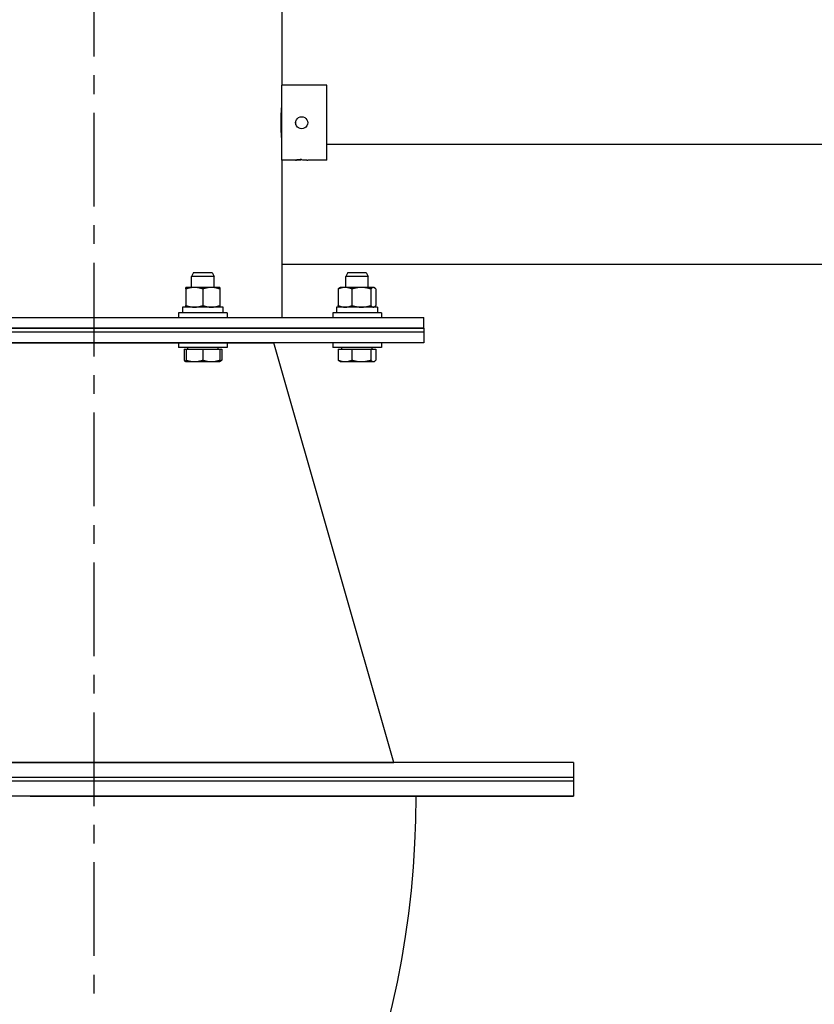
# Model space of a CAD drawing. Extents: x 491 to 886, y 64 to 279.
# Drawn here: x 690 to 703, y 201 to 217 of the extents above; entities that cross this region are included whole.
import ezdxf

# ---------------------------------------------------------------- set-up
doc = ezdxf.new("R2010")
doc.units = 0
doc.header["$LTSCALE"] = 0.25
doc.header["$MEASUREMENT"] = 0
doc.linetypes.add('CENTER', pattern=[2, 1.25, -0.25, 0.25, -0.25])
doc.layers.get('DEFPOINTS').update_dxf_attribs({"linetype": 'CONTINUOUS'})
for name, color, linetype in [('0_OBJECT', 232, 'CONTINUOUS'), ('BURNER', 40, 'CONTINUOUS'), ('DIMENSIONS', 125, 'CONTINUOUS'), ('FGR', 7, 'CONTINUOUS'), ('FGR CLINES', 7, 'CENTER')]:
    doc.layers.add(name, color=color, linetype=linetype)
doc.styles.add('ROMANS', font='romans.shx')
doc.dimstyles.new('DIM$0', dxfattribs={"dimscale": 23, "dimtxt": 0.09375, "dimasz": 0.125, "dimexe": 0.0625, "dimexo": 0.0625, "dimgap": 0.0625, "dimtad": 0, "dimtih": 1, "dimtoh": 1, "dimdec": 6, "dimzin": 0, "dimdsep": 46, "dimlunit": 5, "dimtxsty": 'ROMANS', "dimcen": 0.0625, "dimclrd": 256, "dimclre": 256, "dimclrt": 256, "dimadec": 0, "dimazin": 0, "dimtfac": 0.87, "dimtdec": 6, "dimtix": 1, "dimtofl": 0, "dimtmove": 0, "dimatfit": 3, "dimfxl": 0, "dimtolj": 1, "dimtzin": 0, "dimlwd": -1, "dimlwe": -1, "dimarcsym": 0})

# ---------------------------------------------------------------- blocks, each defined once
blk = doc.blocks.new('*D10')
at = {"layer": 'DEFPOINTS', "color": 0, "transparency": 16777216}
for p in [(711.738, 212.92), (505.113, 203.419), (505.113, 186.438)]:
    blk.add_point(p, dxfattribs=at)
at = {"layer": 'DIMENSIONS', "transparency": 16777216}
for p, q in [((711.738, 211.482), (711.738, 185.001)), ((505.113, 201.982), (505.113, 185.001)), ((507.988, 186.438), (611.174, 186.438)), ((708.863, 186.438), (621.153, 186.438))]:
    blk.add_line(p, q, dxfattribs=at)
for points in [[(507.988, 186.917), (507.988, 185.959), (505.113, 186.438)], [(708.863, 186.917), (708.863, 185.959), (711.738, 186.438)]]:
    blk.add_solid(points, dxfattribs=at)
at = {"layer": 'DIMENSIONS', "transparency": 16777216, "insert": (616.163, 186.438), "char_height": 2.15625, "attachment_point": 5, "style": 'ROMANS'}
blk.add_mtext('\\A1;206{\\H0.870000x;\\S5/8;}', dxfattribs=at)
blk = doc.blocks.new('A$C4BEF0416')
at = {"layer": 'FGR'}
for p, q in [((0, 10), (0, 0)), ((0, 10), (7, 8)), ((7, 8), (7, 2)), ((0, 0), (7, 2))]:
    blk.add_line(p, q, dxfattribs=at)
blk = doc.blocks.new('A$C59A67DCD')
at = {"layer": 'FGR'}
for p, q in [((15.375, 4.625), (15.375, 15.375)), ((0, 0), (10.75, 0))]:
    blk.add_line(p, q, dxfattribs=at)
for radius in [15.375, 4.625]:
    blk.add_arc((15.375, 0), radius, 90, 180, dxfattribs=at)
blk = doc.blocks.new('A$C210700B6')
at = {"layer": 'FGR', "linetype": 'Continuous'}
for p, q in [((8, -7), (-8, -7)), ((8, -7), (8, -7.562)), ((8, -7.25), (-8, -7.25)), ((8, -7.313), (-8, -7.313)), ((8, -7.562), (-8, -7.562)), ((-1.063, -7.562), (8, -7.562))]:
    blk.add_line(p, q, dxfattribs=at)
at = {"layer": 'FGR CLINES', "linetype": 'CENTER', "ltscale": 5}
blk.add_line((0, 16.336), (0, -24.665), dxfattribs=at)
at = {"layer": 'FGR'}
for name, p, rotation in [('A$C4BEF0416', (5, -7), 90), ('A$C59A67DCD', (5.375, -7.562), 180)]:
    blk.add_blockref(name, p, dxfattribs=dict(at, rotation=rotation))

msp = doc.modelspace()

# ---------------------------------------------------------------- linework, layer by layer
at = {"layer": '0_OBJECT'}
for p, q in [((694.8034159, 214.9195086), (711.7382156, 214.9195086)), ((694.0534159, 212.9195086), (711.7382156, 212.9195086))]:
    msp.add_line(p, q, dxfattribs=at)
at = {"layer": 'BURNER'}
for p, q in [((694.0534159, 221.1527895), (694.0534159, 215.9027895)), ((694.0534159, 214.6527895), (694.0534159, 215.9027895)), ((694.8034159, 215.9027895), (694.0534159, 215.9027895)), ((694.8034159, 214.6527895), (694.8034159, 215.9027895)), ((694.0534159, 215.5900395), (694.053391, 215.5900395)), ((694.2868159, 215.2419903), (694.2868159, 215.3098458)), ((694.0534159, 214.9655395), (694.053391, 214.9655395)), ((694.0534159, 214.6527895), (694.0534159, 212.0277895)), ((694.2809333, 214.6527895), (694.0534159, 214.6527895)), ((694.8034159, 214.6527895), (694.4818984, 214.6527895)), ((692.5803922, 212.7764895), (692.5465622, 212.7139856)), ((692.9215622, 212.7139856), (692.5465622, 212.7139856)), ((692.5465622, 212.5297895), (692.5465622, 212.7139856)), ((692.5803922, 212.7764895), (692.8877322, 212.7764895)), ((692.8877322, 212.7764895), (692.9215622, 212.7139856)), ((692.9215622, 212.5297895), (692.9215622, 212.7139856)), ((695.1510737, 212.7764895), (695.1172437, 212.7139856)), ((695.4922437, 212.7139856), (695.1172437, 212.7139856)), ((695.1172437, 212.5297895), (695.1172437, 212.7139856)), ((695.1510737, 212.7764895), (695.4584137, 212.7764895)), ((695.4584137, 212.7764895), (695.4922437, 212.7139856)), ((695.4922437, 212.5297895), (695.4922437, 212.7139856)), ((692.5933122, 212.5297895), (692.4525622, 212.5297895)), ((692.4525622, 212.5046469), (692.4525622, 212.5297895)), ((692.4525622, 212.5046469), (692.4525622, 212.2269321)), ((692.8748122, 212.5297895), (692.5933122, 212.5297895)), ((692.7340622, 212.5046469), (692.7340622, 212.2269321)), ((693.0155622, 212.5297895), (692.8748122, 212.5297895)), ((693.0155622, 212.5297895), (693.0155622, 212.5046469)), ((693.0155622, 212.5046469), (693.0155622, 212.2269321)), ((694.9907712, 212.5046469), (694.9907712, 212.2269321)), ((695.0232437, 212.5297895), (695.0133134, 212.5240563)), ((695.1056931, 212.5297895), (695.0232437, 212.5297895)), ((695.3776012, 212.5297895), (695.1056931, 212.5297895)), ((695.220615, 212.5046469), (695.220615, 212.2269321)), ((695.5766518, 212.5297895), (695.3776012, 212.5297895)), ((695.5345874, 212.5046469), (695.5345874, 212.2269321)), ((695.5862437, 212.5297895), (695.5766518, 212.5297895)), ((695.5862437, 212.5297895), (695.5961739, 212.5240563)), ((695.6187161, 212.5046469), (695.6187161, 212.2269321)), ((693.073542, 212.2017895), (692.3940622, 212.2017895)), ((692.3940622, 212.2017895), (692.3940622, 212.1077895)), ((692.4525622, 212.2017895), (692.4525622, 212.2269321)), ((693.0155622, 212.2269321), (693.0155622, 212.2017895)), ((693.073542, 212.1077895), (693.073542, 212.2017895)), ((695.6447437, 212.2017895), (694.9647437, 212.2017895)), ((694.9647437, 212.2017895), (694.9647437, 212.1077895)), ((695.0232437, 212.2017895), (695.0133134, 212.2075227)), ((695.5862437, 212.2017895), (695.5961739, 212.2075227)), ((695.6447437, 212.2017895), (695.6447437, 212.1077895)), ((685.4163159, 212.0277895), (696.4163159, 212.0277895)), ((693.1403122, 212.1077895), (692.3278122, 212.1077895)), ((692.3278122, 212.1077895), (692.3278122, 212.0277895)), ((693.1403122, 212.1077895), (693.1403122, 212.0277895)), ((695.7109937, 212.1077895), (694.8984937, 212.1077895)), ((694.8984937, 212.1077895), (694.8984937, 212.0277895)), ((695.7109937, 212.1077895), (695.7109937, 212.0277895)), ((696.4163159, 211.8484895), (696.4163159, 212.0277895)), ((685.4163159, 211.8484895), (696.4163159, 211.8484895)), ((696.4163159, 211.8484895), (685.4163159, 211.8484895)), ((696.4163159, 211.8484895), (696.4163159, 211.7859895)), ((696.4163159, 211.7859895), (685.4163159, 211.7859895)), ((696.4163159, 211.7859895), (685.4163159, 211.7859895)), ((696.4163159, 211.7859895), (696.4163159, 211.6066895)), ((696.4163159, 211.6066895), (685.4163159, 211.6066895)), ((693.1403122, 211.6064895), (692.3278122, 211.6064895)), ((692.3278122, 211.6064895), (692.3278122, 211.5264895)), ((693.1403122, 211.5264895), (692.3278122, 211.5264895)), ((692.4203686, 211.5014856), (692.4203686, 211.3172308)), ((692.4203686, 211.5014856), (692.4528122, 211.5014856)), ((692.4528122, 211.5014856), (692.7340622, 211.5014856)), ((692.4528122, 211.5014856), (692.4528122, 211.3172308)), ((692.4809372, 211.5014856), (692.4809372, 211.5264895)), ((692.5465622, 211.6064895), (692.5465622, 211.6066895)), ((692.7340622, 211.5014856), (693.0153122, 211.5014856)), ((692.7340622, 211.5014856), (692.7340622, 211.3172308)), ((692.9215622, 211.6064895), (692.9215622, 211.6066895)), ((692.9871872, 211.5014856), (692.9871872, 211.5264895)), ((693.0153122, 211.5014856), (693.0477558, 211.5014856)), ((693.0153122, 211.5014856), (693.0153122, 211.3172308)), ((693.0477558, 211.5014856), (693.0477558, 211.3172308)), ((693.1403122, 211.6064895), (693.1403122, 211.5264895)), ((695.7109937, 211.6064895), (694.8984937, 211.6064895)), ((694.8984937, 211.6064895), (694.8984937, 211.5264895)), ((695.7109937, 211.5264895), (694.8984937, 211.5264895)), ((694.99105, 211.5014856), (694.99105, 211.3172308)), ((694.99105, 211.5014856), (695.2206897, 211.5014856)), ((695.0516187, 211.5014856), (695.0516187, 211.5264895)), ((695.1172437, 211.6064895), (695.1172437, 211.6066895)), ((695.2206897, 211.5014856), (695.5343833, 211.5014856)), ((695.2206897, 211.5014856), (695.2206897, 211.3172308)), ((695.4922437, 211.6064895), (695.4922437, 211.6066895)), ((695.5343833, 211.5014856), (695.6184373, 211.5014856)), ((695.5343833, 211.5014856), (695.5343833, 211.3172308)), ((695.5578687, 211.5014856), (695.5578687, 211.5264895)), ((695.6184373, 211.5014856), (695.6184373, 211.3172308)), ((695.7109937, 211.6064895), (695.7109937, 211.5264895)), ((692.4528122, 211.2921106), (692.4428907, 211.2978387)), ((692.4528122, 211.2921106), (692.4528122, 211.3172308)), ((692.4528122, 211.2921106), (692.5934372, 211.2921106)), ((692.5934372, 211.2921106), (692.8746872, 211.2921106)), ((692.8746872, 211.2921106), (693.0153122, 211.2921106)), ((693.0153122, 211.3172308), (693.0153122, 211.2921106)), ((693.0153122, 211.2921106), (693.0252336, 211.2978387)), ((695.0234937, 211.2921106), (695.0135722, 211.2978387)), ((695.0234937, 211.2921106), (695.1058699, 211.2921106)), ((695.1058699, 211.2921106), (695.3775365, 211.2921106)), ((695.3775365, 211.2921106), (695.5764103, 211.2921106)), ((695.5764103, 211.2921106), (695.5859937, 211.2921106)), ((695.5859937, 211.2921106), (695.5959151, 211.2978387))]:
    msp.add_line(p, q, dxfattribs=at)
at = {"layer": 'BURNER', "flags": 128}
for points in [[(694.0378122, 215.2777897), (694.0378796, 215.2976119), (694.0380788, 215.3177006), (694.0384053, 215.3378915), (694.0388545, 215.3580178), (694.039422, 215.3779143), (694.0401037, 215.3974143), (694.0408884, 215.4163609), (694.0417548, 215.4346346), (694.0426822, 215.4521229), (694.0436499, 215.4687146), (694.0446374, 215.484297), (694.0456237, 215.4987598), (694.0466099, 215.5122983), (694.0475962, 215.5250993), (694.0485625, 215.5370412), (694.049488, 215.5480017), (694.0503519, 215.5578576), (694.0511342, 215.5664865), (694.0518132, 215.5737885), (694.0523787, 215.5797471), (694.0528259, 215.5843698), (694.0531508, 215.5876626), (694.0533489, 215.5896337), (694.0534159, 215.5902893)], [(694.0534159, 214.9652894), (694.0533489, 214.965945), (694.0531508, 214.9679162), (694.0528259, 214.9712097), (694.0523787, 214.9758324), (694.0518132, 214.981791), (694.0511342, 214.9890923), (694.0503519, 214.9977211), (694.049488, 215.0075778), (694.0485625, 215.0185375), (694.0475962, 215.0304795), (694.0466099, 215.0432812), (694.0456237, 215.0568189), (694.0446374, 215.0712817), (694.0436499, 215.0868649), (694.0426822, 215.1034566), (694.0417548, 215.1209449), (694.0408884, 215.1392179), (694.0401037, 215.1581652), (694.039422, 215.1776645), (694.0388545, 215.197561), (694.0384053, 215.2176872), (694.0380788, 215.2378781), (694.0378796, 215.2579676), (694.0378122, 215.2777897)], [(694.3814159, 215.1754181), (694.355597, 215.1788132), (694.3309626, 215.1890245), (694.3103567, 215.2048488), (694.29453, 215.2254517), (694.2843151, 215.2500837), (694.2809159, 215.2759022), (694.2843075, 215.3017233), (694.2945187, 215.3263651), (694.3103477, 215.3469783), (694.3309578, 215.3628088), (694.3555957, 215.3730225), (694.3814159, 215.3764181), (694.407236, 215.3730225), (694.431874, 215.3628088), (694.452484, 215.3469783), (694.468313, 215.3263651), (694.4785243, 215.3017233), (694.4819159, 215.2759022), (694.4785166, 215.2500837), (694.4683018, 215.2254517), (694.4524751, 215.2048488), (694.4318691, 215.1890245), (694.4072347, 215.1788132), (694.3814159, 215.1754181)], [(694.3814159, 214.6612304), (694.3750339, 214.6611944), (694.3685674, 214.661088), (694.3620698, 214.6609137), (694.3555943, 214.6606738), (694.3491945, 214.6603707), (694.3429236, 214.6600068), (694.3368319, 214.6595881), (694.3309578, 214.6591258), (694.325337, 214.6586308), (694.3200052, 214.6581142), (694.314998, 214.6575869), (694.3103511, 214.6570597), (694.3060009, 214.6565322), (694.3018868, 214.6560036), (694.2980481, 214.6554847), (694.2945243, 214.6549863), (694.2913548, 214.6545193), (694.288579, 214.6540942), (694.2862296, 214.6537223), (694.2843116, 214.6534091), (694.2828231, 214.6531571), (694.2817623, 214.6529687), (694.2811272, 214.6528463), (694.2809159, 214.6527923)], [(694.2809343, 214.6527897), (694.2820069, 214.6529257), (694.2847429, 214.6533162), (694.289157, 214.6539449), (694.2951911, 214.6547723), (694.3025778, 214.6557194), (694.3110152, 214.656705), (694.3206481, 214.6576958), (694.3315299, 214.6586457), (694.3433857, 214.6594726), (694.3559156, 214.660098), (694.3687294, 214.6604869), (694.3814159, 214.6606206), (694.3941024, 214.6604869), (694.4069162, 214.660098), (694.4194461, 214.6594726), (694.4313018, 214.6586457), (694.4421837, 214.6576958), (694.4518166, 214.656705), (694.460254, 214.6557194), (694.4676406, 214.6547723), (694.4736747, 214.6539449), (694.4780889, 214.6533162), (694.4808248, 214.6529257), (694.4818975, 214.6527897)], [(692.5933122, 212.5297895), (692.5876702, 212.529746), (692.5820415, 212.5296159), (692.5764216, 212.5293999), (692.570806, 212.5290984), (692.5651902, 212.5287117), (692.55957, 212.5282401), (692.5539409, 212.5276837), (692.5482986, 212.5270422), (692.5426387, 212.5263156), (692.5369571, 212.5255036), (692.5312491, 212.5246055), (692.5255106, 212.5236209), (692.5197369, 212.5225491), (692.5139237, 212.521389), (692.5080664, 212.5201399), (692.5021602, 212.5188004), (692.4962005, 212.5173694), (692.4901825, 212.5158453), (692.4841012, 212.5142266), (692.4779516, 212.5125115), (692.4717283, 212.5106982), (692.4654261, 212.5087846), (692.4590393, 212.5067683), (692.4525622, 212.5046469)], [(692.7340622, 212.5046469), (692.7275851, 212.5067683), (692.7211983, 212.5087846), (692.714896, 212.5106982), (692.7086728, 212.5125115), (692.7025231, 212.5142266), (692.6964418, 212.5158453), (692.6904238, 212.5173694), (692.6844641, 212.5188004), (692.678558, 212.5201399), (692.6727006, 212.521389), (692.6668874, 212.5225491), (692.6611138, 212.5236209), (692.6553752, 212.5246055), (692.6496673, 212.5255036), (692.6439856, 212.5263156), (692.6383258, 212.5270422), (692.6326835, 212.5276837), (692.6270544, 212.5282401), (692.6214341, 212.5287117), (692.6158184, 212.5290984), (692.6102028, 212.5293999), (692.6045828, 212.5296159), (692.5989541, 212.529746), (692.5933122, 212.5297895)], [(692.8748122, 212.5297895), (692.8691702, 212.529746), (692.8635415, 212.5296159), (692.8579216, 212.5293999), (692.852306, 212.5290984), (692.8466902, 212.5287117), (692.84107, 212.5282401), (692.8354409, 212.5276837), (692.8297986, 212.5270422), (692.8241388, 212.5263156), (692.8184571, 212.5255036), (692.8127491, 212.5246055), (692.8070106, 212.5236209), (692.8012369, 212.5225491), (692.7954237, 212.521389), (692.7895663, 212.5201399), (692.7836602, 212.5188004), (692.7777005, 212.5173694), (692.7716825, 212.5158453), (692.7656013, 212.5142266), (692.7594516, 212.5125115), (692.7532283, 212.5106982), (692.7469261, 212.5087846), (692.7405393, 212.5067683), (692.7340622, 212.5046469)], [(693.0155622, 212.5046469), (693.0090851, 212.5067683), (693.0026983, 212.5087846), (692.996396, 212.5106982), (692.9901727, 212.5125115), (692.9840231, 212.5142266), (692.9779418, 212.5158453), (692.9719238, 212.5173694), (692.9659642, 212.5188004), (692.960058, 212.5201399), (692.9542006, 212.521389), (692.9483874, 212.5225491), (692.9426138, 212.5236209), (692.9368752, 212.5246055), (692.9311673, 212.5255036), (692.9254856, 212.5263156), (692.9198258, 212.5270422), (692.9141835, 212.5276837), (692.9085544, 212.5282401), (692.9029341, 212.5287117), (692.8973184, 212.5290984), (692.8917028, 212.5293999), (692.8860828, 212.5296159), (692.8804541, 212.529746), (692.8748122, 212.5297895)], [(695.1056931, 212.5297895), (695.1010864, 212.529746), (695.0964906, 212.5296159), (695.091902, 212.5293999), (695.0873168, 212.5290984), (695.0827316, 212.5287117), (695.0781427, 212.5282401), (695.0735465, 212.5276837), (695.0689396, 212.5270422), (695.0643184, 212.5263156), (695.0596793, 212.5255036), (695.0550188, 212.5246055), (695.0503333, 212.5236209), (695.0456192, 212.5225491), (695.0408727, 212.521389), (695.0360902, 212.5201399), (695.0312678, 212.5188004), (695.0264018, 212.5173694), (695.0214881, 212.5158453), (695.0165228, 212.5142266), (695.0115016, 212.5125115), (695.0064203, 212.5106982), (695.0012745, 212.5087846), (694.9960597, 212.5067683), (694.9907712, 212.5046469)], [(694.9907712, 212.5046469), (694.9917773, 212.505759), (694.992776, 212.5068426), (694.9937674, 212.507898), (694.9947519, 212.5089255), (694.9957296, 212.5099256), (694.9967008, 212.5108986), (694.9976657, 212.5118446), (694.9986246, 212.5127641), (694.9995776, 212.5136574), (695.000525, 212.5145246), (695.001467, 212.515366), (695.0024038, 212.5161819), (695.0033356, 212.5169726), (695.0042626, 212.5177381), (695.0051851, 212.5184788), (695.0061031, 212.5191949), (695.007017, 212.5198865), (695.0079269, 212.5205538), (695.008833, 212.521197), (695.0097355, 212.5218162), (695.0106346, 212.5224116), (695.0115305, 212.5229833), (695.0124234, 212.5235315), (695.0133134, 212.5240563)], [(695.220615, 212.5046469), (695.2153265, 212.5067683), (695.2101117, 212.5087846), (695.2049659, 212.5106982), (695.1998846, 212.5125115), (695.1948634, 212.5142266), (695.1898981, 212.5158453), (695.1849844, 212.5173694), (695.1801184, 212.5188004), (695.175296, 212.5201399), (695.1705135, 212.521389), (695.165767, 212.5225491), (695.1610529, 212.5236209), (695.1563674, 212.5246055), (695.1517068, 212.5255036), (695.1470678, 212.5263156), (695.1424466, 212.5270422), (695.1378396, 212.5276837), (695.1332435, 212.5282401), (695.1286546, 212.5287117), (695.1240693, 212.5290984), (695.1194842, 212.5293999), (695.1148955, 212.5296159), (695.1102997, 212.529746), (695.1056931, 212.5297895)], [(695.3776012, 212.5297895), (695.3713084, 212.529746), (695.3650304, 212.5296159), (695.3587622, 212.5293999), (695.3524988, 212.5290984), (695.3462352, 212.5287117), (695.3399667, 212.5282401), (695.3336882, 212.5276837), (695.3273951, 212.5270422), (695.3210823, 212.5263156), (695.3147453, 212.5255036), (695.3083789, 212.5246055), (695.3019784, 212.5236209), (695.2955387, 212.5225491), (695.2890549, 212.521389), (695.2825218, 212.5201399), (695.2759344, 212.5188004), (695.2692873, 212.5173694), (695.2625751, 212.5158453), (695.2557923, 212.5142266), (695.2489332, 212.5125115), (695.241992, 212.5106982), (695.2349628, 212.5087846), (695.2278393, 212.5067683), (695.220615, 212.5046469)], [(695.5345874, 212.5046469), (695.5273632, 212.5067683), (695.5202396, 212.5087846), (695.5132104, 212.5106982), (695.5062692, 212.5125115), (695.4994102, 212.5142266), (695.4926274, 212.5158453), (695.4859152, 212.5173694), (695.479268, 212.5188004), (695.4726806, 212.5201399), (695.4661475, 212.521389), (695.4596637, 212.5225491), (695.4532241, 212.5236209), (695.4468235, 212.5246055), (695.4404572, 212.5255036), (695.4341201, 212.5263156), (695.4278074, 212.5270422), (695.4215142, 212.5276837), (695.4152358, 212.5282401), (695.4089672, 212.5287117), (695.4027036, 212.5290984), (695.3964402, 212.5293999), (695.390172, 212.5296159), (695.383894, 212.529746), (695.3776012, 212.5297895)], [(695.5766518, 212.5297895), (695.5749656, 212.529746), (695.5732834, 212.5296159), (695.5716039, 212.5293999), (695.5699256, 212.5290984), (695.5682473, 212.5287117), (695.5665676, 212.5282401), (695.5648853, 212.5276837), (695.5631991, 212.5270422), (695.5615076, 212.5263156), (695.5598096, 212.5255036), (695.5581037, 212.5246055), (695.5563887, 212.5236209), (695.5546632, 212.5225491), (695.5529259, 212.521389), (695.5511753, 212.5201399), (695.5494102, 212.5188004), (695.5476291, 212.5173694), (695.5458306, 212.5158453), (695.5440132, 212.5142266), (695.5421753, 212.5125115), (695.5403154, 212.5106982), (695.5384319, 212.5087846), (695.5365232, 212.5067683), (695.5345874, 212.5046469)], [(695.6187161, 212.5046469), (695.6167804, 212.5067683), (695.6148716, 212.5087846), (695.6129881, 212.5106982), (695.6111283, 212.5125115), (695.6092904, 212.5142266), (695.6074729, 212.5158453), (695.6056744, 212.5173694), (695.6038933, 212.5188004), (695.6021282, 212.5201399), (695.6003777, 212.521389), (695.5986404, 212.5225491), (695.5969149, 212.5236209), (695.5951998, 212.5246055), (695.593494, 212.5255036), (695.591796, 212.5263156), (695.5901045, 212.5270422), (695.5884182, 212.5276837), (695.5867359, 212.5282401), (695.5850563, 212.5287117), (695.583378, 212.5290984), (695.5816997, 212.5293999), (695.5800201, 212.5296159), (695.5783379, 212.529746), (695.5766518, 212.5297895)], [(692.4525622, 212.2269321), (692.4590393, 212.2248107), (692.4654261, 212.2227944), (692.4717283, 212.2208808), (692.4779516, 212.2190675), (692.4841012, 212.2173524), (692.4901825, 212.2157337), (692.4962005, 212.2142097), (692.5021602, 212.2127786), (692.5080664, 212.2114391), (692.5139237, 212.21019), (692.5197369, 212.2090299), (692.5255106, 212.2079581), (692.5312491, 212.2069735), (692.5369571, 212.2060755), (692.5426387, 212.2052634), (692.5482986, 212.2045368), (692.5539409, 212.2038953), (692.55957, 212.2033389), (692.5651902, 212.2028673), (692.570806, 212.2024806), (692.5764216, 212.2021791), (692.5820415, 212.2019631), (692.5876702, 212.201833), (692.5933122, 212.2017895)], [(692.5933122, 212.2017895), (692.5989541, 212.201833), (692.6045828, 212.2019631), (692.6102028, 212.2021791), (692.6158184, 212.2024806), (692.6214341, 212.2028673), (692.6270544, 212.2033389), (692.6326835, 212.2038953), (692.6383258, 212.2045368), (692.6439856, 212.2052634), (692.6496673, 212.2060755), (692.6553752, 212.2069735), (692.6611138, 212.2079581), (692.6668874, 212.2090299), (692.6727006, 212.21019), (692.678558, 212.2114391), (692.6844641, 212.2127786), (692.6904238, 212.2142097), (692.6964418, 212.2157337), (692.7025231, 212.2173524), (692.7086728, 212.2190675), (692.714896, 212.2208808), (692.7211983, 212.2227944), (692.7275851, 212.2248107), (692.7340622, 212.2269321)], [(692.7340622, 212.2269321), (692.7405393, 212.2248107), (692.7469261, 212.2227944), (692.7532283, 212.2208808), (692.7594516, 212.2190675), (692.7656013, 212.2173524), (692.7716825, 212.2157337), (692.7777005, 212.2142097), (692.7836602, 212.2127786), (692.7895663, 212.2114391), (692.7954237, 212.21019), (692.8012369, 212.2090299), (692.8070106, 212.2079581), (692.8127491, 212.2069735), (692.8184571, 212.2060755), (692.8241388, 212.2052634), (692.8297986, 212.2045368), (692.8354409, 212.2038953), (692.84107, 212.2033389), (692.8466902, 212.2028673), (692.852306, 212.2024806), (692.8579216, 212.2021791), (692.8635415, 212.2019631), (692.8691702, 212.201833), (692.8748122, 212.2017895)], [(692.8748122, 212.2017895), (692.8804541, 212.201833), (692.8860828, 212.2019631), (692.8917028, 212.2021791), (692.8973184, 212.2024806), (692.9029341, 212.2028673), (692.9085544, 212.2033389), (692.9141835, 212.2038953), (692.9198258, 212.2045368), (692.9254856, 212.2052634), (692.9311673, 212.2060755), (692.9368752, 212.2069735), (692.9426138, 212.2079581), (692.9483874, 212.2090299), (692.9542006, 212.21019), (692.960058, 212.2114391), (692.9659642, 212.2127786), (692.9719238, 212.2142097), (692.9779418, 212.2157337), (692.9840231, 212.2173524), (692.9901727, 212.2190675), (692.996396, 212.2208808), (693.0026983, 212.2227944), (693.0090851, 212.2248107), (693.0155622, 212.2269321)], [(695.0133134, 212.2075227), (695.0124234, 212.2080475), (695.0115305, 212.2085957), (695.0106346, 212.2091674), (695.0097355, 212.2097628), (695.008833, 212.210382), (695.0079269, 212.2110252), (695.007017, 212.2116925), (695.0061031, 212.2123841), (695.0051851, 212.2131002), (695.0042626, 212.2138409), (695.0033356, 212.2146065), (695.0024038, 212.2153971), (695.001467, 212.216213), (695.000525, 212.2170544), (694.9995776, 212.2179216), (694.9986246, 212.2188149), (694.9976657, 212.2197344), (694.9967008, 212.2206804), (694.9957296, 212.2216534), (694.9947519, 212.2226535), (694.9937674, 212.2236811), (694.992776, 212.2247365), (694.9917773, 212.22582), (694.9907712, 212.2269321)], [(694.9907712, 212.2269321), (694.9960597, 212.2248107), (695.0012745, 212.2227944), (695.0064203, 212.2208808), (695.0115016, 212.2190675), (695.0165228, 212.2173524), (695.0214881, 212.2157337), (695.0264018, 212.2142097), (695.0312678, 212.2127786), (695.0360902, 212.2114391), (695.0408727, 212.21019), (695.0456192, 212.2090299), (695.0503333, 212.2079581), (695.0550188, 212.2069735), (695.0596793, 212.2060755), (695.0643184, 212.2052634), (695.0689396, 212.2045368), (695.0735465, 212.2038953), (695.0781427, 212.2033389), (695.0827316, 212.2028673), (695.0873168, 212.2024806), (695.091902, 212.2021791), (695.0964906, 212.2019631), (695.1010864, 212.201833), (695.1056931, 212.2017895)], [(695.1056931, 212.2017895), (695.1102997, 212.201833), (695.1148955, 212.2019631), (695.1194842, 212.2021791), (695.1240693, 212.2024806), (695.1286546, 212.2028673), (695.1332435, 212.2033389), (695.1378396, 212.2038953), (695.1424466, 212.2045368), (695.1470678, 212.2052634), (695.1517068, 212.2060755), (695.1563674, 212.2069735), (695.1610529, 212.2079581), (695.165767, 212.2090299), (695.1705135, 212.21019), (695.175296, 212.2114391), (695.1801184, 212.2127786), (695.1849844, 212.2142097), (695.1898981, 212.2157337), (695.1948634, 212.2173524), (695.1998846, 212.2190675), (695.2049659, 212.2208808), (695.2101117, 212.2227944), (695.2153265, 212.2248107), (695.220615, 212.2269321)], [(695.220615, 212.2269321), (695.2278393, 212.2248107), (695.2349628, 212.2227944), (695.241992, 212.2208808), (695.2489332, 212.2190675), (695.2557923, 212.2173524), (695.2625751, 212.2157337), (695.2692873, 212.2142097), (695.2759344, 212.2127786), (695.2825218, 212.2114391), (695.2890549, 212.21019), (695.2955387, 212.2090299), (695.3019784, 212.2079581), (695.3083789, 212.2069735), (695.3147453, 212.2060755), (695.3210823, 212.2052634), (695.3273951, 212.2045368), (695.3336882, 212.2038953), (695.3399667, 212.2033389), (695.3462352, 212.2028673), (695.3524988, 212.2024806), (695.3587622, 212.2021791), (695.3650304, 212.2019631), (695.3713084, 212.201833), (695.3776012, 212.2017895)], [(695.3776012, 212.2017895), (695.383894, 212.201833), (695.390172, 212.2019631), (695.3964402, 212.2021791), (695.4027036, 212.2024806), (695.4089672, 212.2028673), (695.4152358, 212.2033389), (695.4215142, 212.2038953), (695.4278074, 212.2045368), (695.4341201, 212.2052634), (695.4404572, 212.2060755), (695.4468235, 212.2069735), (695.4532241, 212.2079581), (695.4596637, 212.2090299), (695.4661475, 212.21019), (695.4726806, 212.2114391), (695.479268, 212.2127786), (695.4859152, 212.2142097), (695.4926274, 212.2157337), (695.4994102, 212.2173524), (695.5062692, 212.2190675), (695.5132104, 212.2208808), (695.5202396, 212.2227944), (695.5273632, 212.2248107), (695.5345874, 212.2269321)], [(695.5345874, 212.2269321), (695.5365232, 212.2248107), (695.5384319, 212.2227944), (695.5403154, 212.2208808), (695.5421753, 212.2190675), (695.5440132, 212.2173524), (695.5458306, 212.2157337), (695.5476291, 212.2142097), (695.5494102, 212.2127786), (695.5511753, 212.2114391), (695.5529259, 212.21019), (695.5546632, 212.2090299), (695.5563887, 212.2079581), (695.5581037, 212.2069735), (695.5598096, 212.2060755), (695.5615076, 212.2052634), (695.5631991, 212.2045368), (695.5648853, 212.2038953), (695.5665676, 212.2033389), (695.5682473, 212.2028673), (695.5699256, 212.2024806), (695.5716039, 212.2021791), (695.5732834, 212.2019631), (695.5749656, 212.201833), (695.5766518, 212.2017895)], [(695.5766518, 212.2017895), (695.5783379, 212.201833), (695.5800201, 212.2019631), (695.5816997, 212.2021791), (695.583378, 212.2024806), (695.5850563, 212.2028673), (695.5867359, 212.2033389), (695.5884182, 212.2038953), (695.5901045, 212.2045368), (695.591796, 212.2052634), (695.593494, 212.2060755), (695.5951998, 212.2069735), (695.5969149, 212.2079581), (695.5986404, 212.2090299), (695.6003777, 212.21019), (695.6021282, 212.2114391), (695.6038933, 212.2127786), (695.6056744, 212.2142097), (695.6074729, 212.2157337), (695.6092904, 212.2173524), (695.6111283, 212.2190675), (695.6129881, 212.2208808), (695.6148716, 212.2227944), (695.6167804, 212.2248107), (695.6187161, 212.2269321)], [(692.4203686, 211.3172308), (692.4218452, 211.3156057), (692.4233059, 211.314042), (692.4247515, 211.3125385), (692.4261827, 211.3110941), (692.4276002, 211.309708), (692.4290049, 211.308379), (692.4303972, 211.3071065), (692.431778, 211.3058896), (692.4331479, 211.3047274), (692.4345076, 211.3036195), (692.4358577, 211.3025649), (692.4371988, 211.3015632), (692.4385315, 211.3006138), (692.4398566, 211.2997163), (692.4411745, 211.29887), (692.4424859, 211.2980747), (692.4437913, 211.29733), (692.4450914, 211.2966355), (692.4463868, 211.295991), (692.4476779, 211.2953963), (692.4489655, 211.2948511), (692.45025, 211.2943553), (692.451532, 211.2939089), (692.4528122, 211.2935117)], [(692.4528122, 211.3172308), (692.4592835, 211.3151113), (692.4656646, 211.3130968), (692.4719613, 211.3111849), (692.478179, 211.3093732), (692.4843232, 211.3076597), (692.4903991, 211.3060424), (692.4964118, 211.3045197), (692.5023662, 211.3030899), (692.508267, 211.3017516), (692.5141192, 211.3005036), (692.5199273, 211.2993446), (692.5256958, 211.2982737), (692.5314293, 211.29729), (692.5371321, 211.2963927), (692.5428088, 211.2955813), (692.5484635, 211.2948554), (692.5541008, 211.2942145), (692.5597249, 211.2936586), (692.5653402, 211.2931874), (692.5709509, 211.2928011), (692.5765616, 211.2924998), (692.5821765, 211.292284), (692.5878002, 211.2921541), (692.5934372, 211.2921106)], [(692.5934372, 211.2921106), (692.5990741, 211.2921541), (692.6046978, 211.292284), (692.6103128, 211.2924998), (692.6159234, 211.2928011), (692.6215342, 211.2931874), (692.6271494, 211.2936586), (692.6327735, 211.2942145), (692.6384108, 211.2948554), (692.6440656, 211.2955813), (692.6497422, 211.2963927), (692.6554451, 211.29729), (692.6611786, 211.2982737), (692.6669471, 211.2993446), (692.6727551, 211.3005036), (692.6786073, 211.3017516), (692.6845082, 211.3030899), (692.6904626, 211.3045197), (692.6964752, 211.3060424), (692.7025511, 211.3076597), (692.7086953, 211.3093732), (692.7149131, 211.3111849), (692.7212097, 211.3130968), (692.7275908, 211.3151113), (692.7340622, 211.3172308)], [(692.7340622, 211.3172308), (692.7405335, 211.3151113), (692.7469146, 211.3130968), (692.7532113, 211.3111849), (692.759429, 211.3093732), (692.7655732, 211.3076597), (692.7716491, 211.3060424), (692.7776618, 211.3045197), (692.7836162, 211.3030899), (692.7895171, 211.3017516), (692.7953692, 211.3005036), (692.8011773, 211.2993446), (692.8069458, 211.2982737), (692.8126793, 211.29729), (692.8183821, 211.2963927), (692.8240588, 211.2955813), (692.8297135, 211.2948554), (692.8353508, 211.2942145), (692.8409749, 211.2936586), (692.8465902, 211.2931874), (692.852201, 211.2928011), (692.8578116, 211.2924998), (692.8634265, 211.292284), (692.8690502, 211.2921541), (692.8746872, 211.2921106)], [(692.8746872, 211.2921106), (692.8803241, 211.2921541), (692.8859478, 211.292284), (692.8915628, 211.2924998), (692.8971734, 211.2928011), (692.9027842, 211.2931874), (692.9083994, 211.2936586), (692.9140235, 211.2942145), (692.9196608, 211.2948554), (692.9253156, 211.2955813), (692.9309922, 211.2963927), (692.9366951, 211.29729), (692.9424286, 211.2982737), (692.9481971, 211.2993446), (692.9540051, 211.3005036), (692.9598573, 211.3017516), (692.9657582, 211.3030899), (692.9717126, 211.3045197), (692.9777252, 211.3060424), (692.9838011, 211.3076597), (692.9899453, 211.3093732), (692.996163, 211.3111849), (693.0024597, 211.3130968), (693.0088408, 211.3151113), (693.0153122, 211.3172308)], [(693.0153122, 211.3054894), (693.016616, 211.3058995), (693.0179234, 211.3063163), (693.0192344, 211.3067397), (693.0205493, 211.3071698), (693.0218679, 211.3076066), (693.0231904, 211.3080501), (693.024517, 211.3085004), (693.0258475, 211.3089576), (693.0271823, 211.3094215), (693.0285212, 211.3098924), (693.0298644, 211.3103702), (693.0312121, 211.310855), (693.0325641, 211.3113468), (693.0339208, 211.3118456), (693.035282, 211.3123515), (693.036648, 211.3128646), (693.0380188, 211.3133848), (693.0393944, 211.3139122), (693.040775, 211.3144469), (693.0421607, 211.3149889), (693.0435515, 211.3155382), (693.0449476, 211.3160949), (693.046349, 211.3166591), (693.0477558, 211.3172308)], [(693.0477558, 211.3172308), (693.0467505, 211.3161197), (693.0457528, 211.3150371), (693.0447622, 211.3139827), (693.0437786, 211.312956), (693.0428018, 211.3119568), (693.0418314, 211.3109847), (693.0408674, 211.3100395), (693.0399094, 211.3091208), (693.0389572, 211.3082284), (693.0380106, 211.3073619), (693.0370695, 211.3065213), (693.0361335, 211.3057061), (693.0352025, 211.3049161), (693.0342763, 211.3041512), (693.0333547, 211.3034112), (693.0324375, 211.3026958), (693.0315244, 211.3020048), (693.0306153, 211.3013381), (693.02971, 211.3006954), (693.0288083, 211.3000768), (693.02791, 211.2994819), (693.0270149, 211.2989107), (693.0261228, 211.298363), (693.0252336, 211.2978387)], [(695.0135722, 211.2978387), (695.012683, 211.298363), (695.0117909, 211.2989107), (695.0108958, 211.2994819), (695.0099975, 211.3000768), (695.0090958, 211.3006954), (695.0081905, 211.3013381), (695.0072814, 211.3020048), (695.0063684, 211.3026958), (695.0054511, 211.3034112), (695.0045295, 211.3041512), (695.0036033, 211.3049161), (695.0026723, 211.3057061), (695.0017363, 211.3065213), (695.0007952, 211.3073619), (694.9998486, 211.3082284), (694.9988965, 211.3091208), (694.9979385, 211.3100395), (694.9969744, 211.3109847), (694.9960041, 211.3119568), (694.9950272, 211.312956), (694.9940436, 211.3139827), (694.9930531, 211.3150371), (694.9920553, 211.3161197), (694.99105, 211.3172308)], [(694.99105, 211.3172308), (694.9963339, 211.3151113), (695.001544, 211.3130968), (695.0066852, 211.3111849), (695.011762, 211.3093732), (695.0167787, 211.3076597), (695.0217397, 211.3060424), (695.026649, 211.3045197), (695.0315107, 211.3030899), (695.0363287, 211.3017516), (695.041107, 211.3005036), (695.0458493, 211.2993446), (695.0505593, 211.2982737), (695.0552406, 211.29729), (695.059897, 211.2963927), (695.0645319, 211.2955813), (695.069149, 211.2948554), (695.0737519, 211.2942145), (695.0783439, 211.2936586), (695.0829288, 211.2931874), (695.0875099, 211.2928011), (695.092091, 211.2924998), (695.0966756, 211.292284), (695.1012673, 211.2921541), (695.1058699, 211.2921106)], [(695.1058699, 211.2921106), (695.1104724, 211.2921541), (695.1150641, 211.292284), (695.1196487, 211.2924998), (695.1242298, 211.2928011), (695.128811, 211.2931874), (695.1333958, 211.2936586), (695.1379879, 211.2942145), (695.1425907, 211.2948554), (695.1472078, 211.2955813), (695.1518427, 211.2963927), (695.1564991, 211.29729), (695.1611805, 211.2982737), (695.1658904, 211.2993446), (695.1706327, 211.3005036), (695.175411, 211.3017516), (695.180229, 211.3030899), (695.1850908, 211.3045197), (695.1900001, 211.3060424), (695.194961, 211.3076597), (695.1999777, 211.3093732), (695.2050545, 211.3111849), (695.2101957, 211.3130968), (695.2154059, 211.3151113), (695.2206897, 211.3172308)], [(695.2206897, 211.3172308), (695.2279075, 211.3151113), (695.2350248, 211.3130968), (695.2420478, 211.3111849), (695.2489828, 211.3093732), (695.2558357, 211.3076597), (695.2626125, 211.3060424), (695.2693188, 211.3045197), (695.27596, 211.3030899), (695.2825416, 211.3017516), (695.2890688, 211.3005036), (695.2955469, 211.2993446), (695.3019808, 211.2982737), (695.3083757, 211.29729), (695.3147364, 211.2963927), (695.3210678, 211.2955813), (695.3273749, 211.2948554), (695.3336625, 211.2942145), (695.3399354, 211.2936586), (695.3461984, 211.2931874), (695.3524564, 211.2928011), (695.3587142, 211.2924998), (695.3649769, 211.292284), (695.3712493, 211.2921541), (695.3775365, 211.2921106)], [(695.3775365, 211.2921106), (695.3838237, 211.2921541), (695.3900961, 211.292284), (695.3963588, 211.2924998), (695.4026166, 211.2928011), (695.4088746, 211.2931874), (695.4151376, 211.2936586), (695.4214105, 211.2942145), (695.4276981, 211.2948554), (695.4340052, 211.2955813), (695.4403366, 211.2963927), (695.4466973, 211.29729), (695.4530922, 211.2982737), (695.4595262, 211.2993446), (695.4660042, 211.3005036), (695.4725314, 211.3017516), (695.479113, 211.3030899), (695.4857543, 211.3045197), (695.4924605, 211.3060424), (695.4992373, 211.3076597), (695.5060902, 211.3093732), (695.5130252, 211.3111849), (695.5200482, 211.3130968), (695.5271655, 211.3151113), (695.5343833, 211.3172308)], [(695.5343833, 211.3172308), (695.5363173, 211.3151113), (695.5382244, 211.3130968), (695.5401062, 211.3111849), (695.5419644, 211.3093732), (695.5438007, 211.3076597), (695.5456165, 211.3060424), (695.5474134, 211.3045197), (695.5491929, 211.3030899), (695.5509565, 211.3017516), (695.5527054, 211.3005036), (695.5544412, 211.2993446), (695.5561652, 211.2982737), (695.5578787, 211.29729), (695.559583, 211.2963927), (695.5612796, 211.2955813), (695.5629695, 211.2948554), (695.5646543, 211.2942145), (695.5663351, 211.2936586), (695.5680133, 211.2931874), (695.5696901, 211.2928011), (695.5713669, 211.2924998), (695.573045, 211.292284), (695.5747256, 211.2921541), (695.5764103, 211.2921106)], [(695.5764103, 211.2921106), (695.578095, 211.2921541), (695.5797756, 211.292284), (695.5814537, 211.2924998), (695.5831305, 211.2928011), (695.5848073, 211.2931874), (695.5864855, 211.2936586), (695.5881663, 211.2942145), (695.589851, 211.2948554), (695.591541, 211.2955813), (695.5932375, 211.2963927), (695.5949419, 211.29729), (695.5966554, 211.2982737), (695.5983794, 211.2993446), (695.6001151, 211.3005036), (695.6018641, 211.3017516), (695.6036276, 211.3030899), (695.6054071, 211.3045197), (695.6072041, 211.3060424), (695.6090199, 211.3076597), (695.6108562, 211.3093732), (695.6127144, 211.3111849), (695.6145962, 211.3130968), (695.6165032, 211.3151113), (695.6184373, 211.3172308)]]:
    msp.add_lwpolyline(points, dxfattribs=at)

# ---------------------------------------------------------------- block references
at = {"layer": 'DIMENSIONS'}
msp.add_blockref('A$C210700B6', (690.9163159, 211.6066895), dxfattribs=at)

# ---------------------------------------------------------------- dimensions: what is measured, and where the dimension line sits
dim = msp.add_linear_dim(base=(505.1132156, 186.4380764), p1=(711.7382156, 212.9195086), p2=(505.1132156, 203.4194978), angle=180, dimstyle='DIM$0', dxfattribs=at)
dim.commit()
dim.dimension.update_dxf_attribs({"geometry": '*D10', "text_midpoint": (616.1634572, 186.4380764), "dimtype": 160})

doc.saveas('drawing.dxf')
